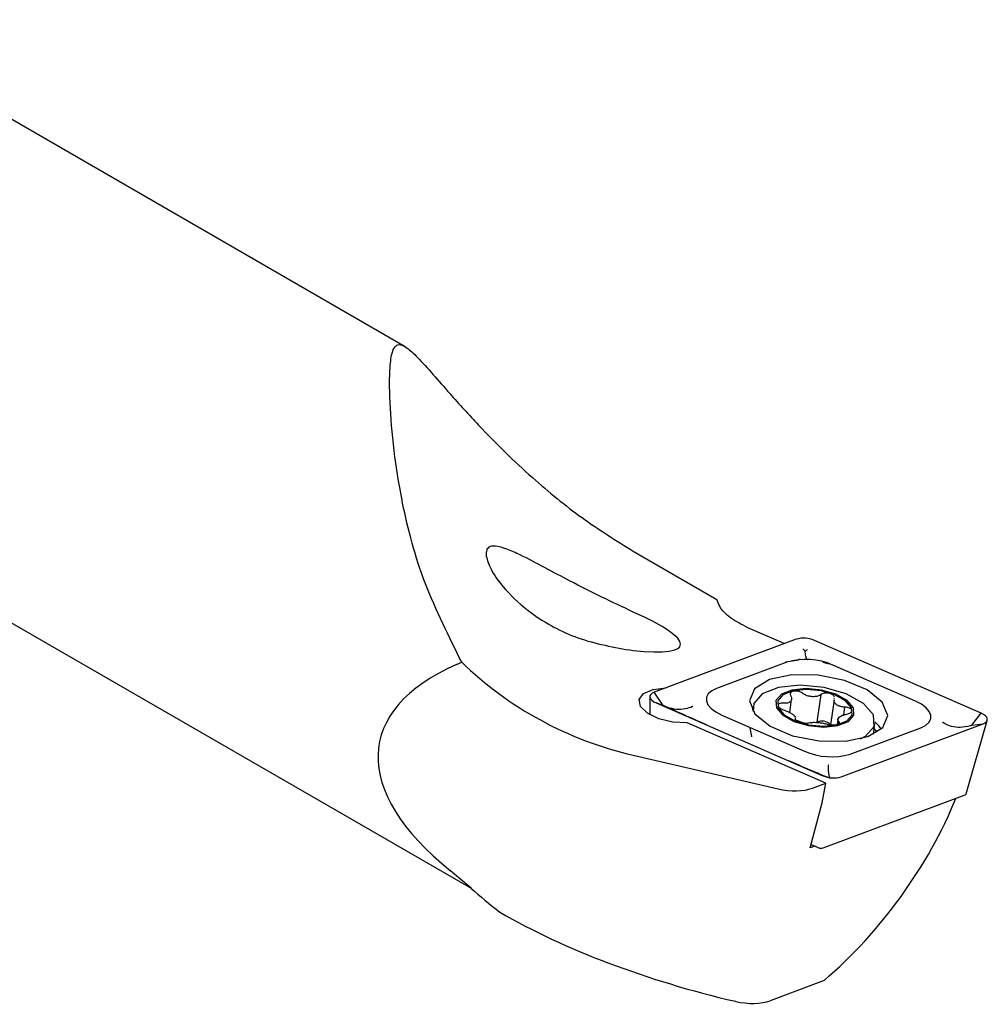
# Model space of a CAD drawing. Units: millimetres. Extents: x 14 to 267, y 11 to 184.
# Drawn here: x 253 to 267, y 26 to 39 of the extents above; entities that cross this region are included whole.
import ezdxf

# ---------------------------------------------------------------- set-up
doc = ezdxf.new("R2010")
doc.units = ezdxf.units.MM

msp = doc.modelspace()

# ---------------------------------------------------------------- linework, layer by layer
at = {"color": 7, "linetype": 'Continuous', "lineweight": 25}
for p, q in [((258.6844, 34.6699), (250.8576, 39.1882)), ((247.8453, 33.9702), (259.5941, 27.1878)), ((261.8337, 31.847), (262.991, 31.1789)), ((263.9209, 30.5683), (263.4171, 30.7882)), ((264.0831, 30.6288), (262.1209, 29.8956)), ((266.6401, 29.6072), (264.3371, 30.6126)), ((259.4669, 30.3119), (259.4349, 30.3692)), ((264.1205, 30.341), (263.9374, 30.3103)), ((264.1438, 30.349), (264.1196, 30.3475)), ((259.3908, 30.2775), (259.4669, 30.3119)), ((263.9569, 30.3127), (262.9846, 29.9494)), ((264.5449, 30.2832), (264.4586, 30.3057)), ((264.5469, 30.2903), (264.5368, 30.2939)), ((265.7331, 29.774), (264.592, 30.2722)), ((262.0638, 29.8357), (262.0635, 29.5851)), ((262.2481, 29.7129), (262.1209, 29.8956)), ((263.9961, 29.6158), (264.0217, 29.7977)), ((264.3743, 29.4826), (264.4278, 29.8636)), ((264.6085, 29.7933), (264.5598, 29.4463)), ((264.6119, 29.807), (264.6126, 29.8149)), ((262.1497, 29.7485), (264.4526, 28.7431)), ((262.2481, 29.7129), (262.1497, 29.7485)), ((262.312, 29.6867), (262.2481, 29.7129)), ((263.4879, 29.7008), (263.4803, 29.6467)), ((264.7424, 29.5832), (264.7574, 29.6899)), ((263.0567, 29.5817), (264.1978, 29.0835)), ((264.0714, 29.5192), (264.0742, 29.5391)), ((264.0725, 29.5393), (264.0715, 29.5313)), ((264.6593, 29.523), (264.6495, 29.4526)), ((266.5133, 29.4407), (266.6401, 29.6072)), ((264.493, 28.6396), (262.5775, 29.4759)), ((264.3652, 29.4788), (264.3743, 29.4826)), ((264.6663, 29.4594), (264.6713, 29.4947)), ((264.7067, 28.7269), (266.6689, 29.4601)), ((264.8328, 29.043), (265.8051, 29.4063)), ((265.1508, 29.3178), (265.1714, 29.4646)), ((266.4344, 28.4914), (266.7243, 29.508)), ((266.4432, 29.423), (266.5133, 29.4407)), ((266.5133, 29.4407), (266.6689, 29.4601)), ((261.8337, 29.026), (263.8348, 28.5606)), ((264.3096, 28.5711), (264.493, 28.6396)), ((264.4461, 28.3683), (264.493, 28.6396)), ((264.4572, 27.7453), (266.4194, 28.4785)), ((264.2776, 27.7454), (264.4461, 28.3683)), ((264.3427, 27.7697), (264.2776, 27.7454)), ((264.2904, 27.7926), (264.3888, 27.7496)), ((259.5929, 27.1884), (259.3091, 27.4314)), ((259.9941, 26.8559), (259.9957, 26.855)), ((264.4701, 25.9133), (263.7262, 25.6354)), ((263.2515, 25.6248), (263.245, 25.6263))]:
    msp.add_line(p, q, dxfattribs=at)
at = {"color": 7, "linetype": 'Continuous', "lineweight": 25, "flags": 128}
for points in [[(263.7143, 30.0708), (263.5096, 29.945), (263.4397, 29.7786), (263.5152, 29.5968), (263.7246, 29.4274), (264.0361, 29.2961), (264.4022, 29.223), (264.7672, 29.219), (265.0755, 29.285), (265.2801, 29.4107), (265.3501, 29.5771), (265.2746, 29.7589), (265.0651, 29.9283), (264.7537, 30.0596), (264.3876, 30.1328), (264.0226, 30.1367), (263.7143, 30.0708)], [(262.5775, 29.4759), (262.3801, 29.484), (262.1876, 29.5296), (262.0309, 29.6053), (261.9354, 29.6989), (261.9165, 29.7954), (261.9773, 29.879), (262.1079, 29.9364), (262.2872, 29.9582), (262.2885, 29.9583)], [(262.9846, 29.9494), (262.9176, 29.9164), (262.8706, 29.8753), (262.8457, 29.828), (262.8442, 29.7768), (262.8661, 29.7241), (262.9104, 29.6725), (262.9749, 29.6242), (263.0567, 29.5817)], [(264.9737, 29.2535), (265.0445, 29.2918), (265.1615, 29.4254), (265.1518, 29.5828), (265.0169, 29.7403), (264.7774, 29.8737), (264.4697, 29.9629), (264.1407, 29.9942), (263.8405, 29.9628), (263.6147, 29.8736), (263.4978, 29.7401), (263.4914, 29.629)], [(263.8987, 29.5792), (264.0537, 29.4928), (264.2528, 29.4351), (264.4656, 29.4149), (264.6599, 29.4352), (264.806, 29.4929), (264.8817, 29.5793), (264.8754, 29.6812), (264.7881, 29.7831), (264.6332, 29.8695), (264.4341, 29.9272), (264.2212, 29.9474), (264.0269, 29.9271), (263.8808, 29.8694), (263.8052, 29.783), (263.8114, 29.6811), (263.8987, 29.5792)], [(263.9189, 29.5838), (264.0668, 29.5014), (264.2569, 29.4463), (264.4601, 29.427), (264.6455, 29.4464), (264.785, 29.5015), (264.8572, 29.584), (264.8512, 29.6812), (264.7679, 29.7785), (264.62, 29.8609), (264.43, 29.916), (264.2268, 29.9353), (264.0413, 29.9159), (263.9019, 29.8608), (263.8296, 29.7783), (263.8356, 29.6811), (263.9189, 29.5838)], [(262.1209, 29.8956), (262.0941, 29.8824), (262.0752, 29.866), (262.0653, 29.8471), (262.0647, 29.8266), (262.0734, 29.8055), (262.0912, 29.7848), (262.117, 29.7655), (262.1497, 29.7485)], [(265.8051, 29.4063), (265.8721, 29.4393), (265.9191, 29.4804), (265.944, 29.5277), (265.9455, 29.5789), (265.9237, 29.6316), (265.8794, 29.6833), (265.8148, 29.7315), (265.7331, 29.774)], [(266.6689, 29.4601), (266.6957, 29.4733), (266.7145, 29.4898), (266.7244, 29.5087), (266.7251, 29.5292), (266.7163, 29.5502), (266.6986, 29.5709), (266.6728, 29.5902), (266.6401, 29.6072)], [(263.4464, 29.4055), (263.466, 29.2873), (263.4699, 29.2793)], [(264.0749, 29.5163), (264.0889, 29.5127), (264.1185, 29.5008)], [(265.202, 29.3469), (265.1894, 29.3632), (265.1615, 29.3947)], [(265.2583, 29.3894), (265.2285, 29.4308), (265.1732, 29.4892)]]:
    msp.add_lwpolyline(points, dxfattribs=at)
at = {"color": 7, "linetype": 'Continuous', "lineweight": 25}
for centre, radius, start, end in [((264.1879, 30.2736), 0.3703, 66.24908, 106.44727), ((264.219, 29.4247), 0.9259, 66.24908, 106.44727), ((264.2695, 29.8037), 0.3384, 243.50431, 263.45263), ((264.4425, 29.346), 0.1527, 41.32132, 116.54783), ((264.5707, 29.931), 0.9259, 246.24908, 286.44727), ((264.6018, 29.0821), 0.3703, 246.24908, 286.44727), ((266.4139, 28.5), 0.0222, 284.48379, 337.20714), ((264.429, 27.841), 0.0998, 246.24908, 286.44727)]:
    msp.add_arc(centre, radius, start, end, dxfattribs=at)
for centre, major_axis, ratio, start_param, end_param in [((260.249, 31.1709), (2.2377, -0.6275), 0.1562574, 5.542169, 7.111778), ((264.164, 28.0281), (5.8353, -1.1812), 0.4149935, 2.6075352, 3.8187616), ((262.3249, 32.2866), (3.8211, -1.4832), 0.7974137, 4.2166808, 4.8894642), ((263.9564, 28.7779), (0.4954, -0.0714), 0.4719081, 4.533029, 5.5716303), ((263.9969, 28.0409), (2.1599, 2.8477), 0.506217, 4.3070999, 5.207051), ((266.6509, 27.6012), (8.0383, -1.5993), 0.3949455, 3.7246439, 3.8193426), ((264.164, 28.0281), (6.0048, -1.2155), 0.4149935, 4.0317499, 4.643104), ((263.373, 25.8421), (0.4954, -0.0714), 0.4719081, 4.533029, 5.5716303)]:
    msp.add_ellipse(centre, major_axis=major_axis, ratio=ratio, start_param=start_param, end_param=end_param, dxfattribs=at)
for points, knots in [([(259.4349, 30.3692), (259.2546, 30.7333), (258.8888, 31.4721), (258.6351, 32.5013), (258.5089, 33.3478), (258.4689, 33.9198), (258.4666, 34.3188), (258.4918, 34.5861), (258.5558, 34.7206), (258.6804, 34.6864), (258.848, 34.5343), (259.0569, 34.3019), (259.3445, 33.9721), (259.6836, 33.5966), (260.0664, 33.2062), (260.5414, 32.7642), (261.1306, 32.283), (261.5975, 31.9935), (261.8337, 31.847)], [0, 0, 0, 0, 0.11039222, 0.22396008, 0.30807132, 0.39431496, 0.44958187, 0.50587585, 0.57051665, 0.61533911, 0.64800642, 0.68087603, 0.71013141, 0.75725879, 0.79942553, 0.84261785, 0.92038471, 1, 1, 1, 1]), ([(261.8337, 31.0045), (261.5448, 31.1412), (261.1488, 31.3285), (260.6157, 31.6175), (260.3174, 31.7753), (260.082, 31.8806), (259.928, 31.9234), (259.8355, 31.9081), (259.7976, 31.8485), (259.804, 31.7405), (259.8813, 31.5579), (260.0819, 31.2806), (260.4727, 30.9298), (261.0775, 30.6025), (261.5741, 30.5168), (261.8337, 30.4719)], [0, 0, 0, 0, 0.1891247, 0.2592545, 0.3298482, 0.3709087, 0.4123325, 0.4476934, 0.4796053, 0.514283, 0.5654832, 0.6335532, 0.7266217, 0.8570993, 1, 1, 1, 1]), ([(263.4171, 30.7882), (263.3314, 30.8321), (263.16, 30.9198), (263.0285, 31.0613), (263.0011, 31.1473), (262.991, 31.1789)], [0, 0, 0, 0, 0.387131, 0.7742986, 1, 1, 1, 1]), ([(264.1774, 30.4935), (264.1781, 30.4929), (264.1856, 30.4866), (264.1974, 30.4763), (264.2064, 30.4657), (264.21, 30.4616)], [0, 0, 0, 0, 0.0620731, 0.6341902, 1, 1, 1, 1]), ([(264.21, 30.4616), (264.2134, 30.4653), (264.2222, 30.4748), (264.2345, 30.4835), (264.2424, 30.4887), (264.2431, 30.4893)], [0, 0, 0, 0, 0.3658098, 0.9379269, 1, 1, 1, 1]), ([(264.244, 30.3456), (264.2439, 30.3456), (264.2372, 30.3447), (264.2289, 30.3539), (264.2179, 30.3909), (264.2127, 30.4255), (264.2102, 30.4579), (264.21, 30.4616)], [0, 0, 0, 0, 0.00875912, 0.43387962, 0.57723121, 0.95180937, 1, 1, 1, 1]), ([(264.012, 29.8421), (264.0167, 29.8298), (264.0263, 29.8052), (264.0159, 29.7737), (263.9884, 29.7522), (263.9486, 29.7424), (263.9165, 29.744), (263.9019, 29.7447)], [0, 0, 0, 0, 0.2093653, 0.4192619, 0.6249526, 0.8281707, 1, 1, 1, 1]), ([(264.1721, 29.8825), (264.163, 29.8883), (264.1447, 29.8997), (264.1105, 29.9102), (264.0761, 29.9141), (264.0449, 29.9108), (264.0205, 29.9009), (264.0055, 29.8855), (264.0013, 29.8661), (264.0064, 29.8509), (264.0114, 29.843), (264.012, 29.8421)], [0, 0, 0, 0, 0.1231897, 0.2479795, 0.3717275, 0.4942903, 0.6161927, 0.7380955, 0.8606498, 0.9843632, 1, 1, 1, 1]), ([(264.4278, 29.8636), (264.4133, 29.8559), (264.3842, 29.8405), (264.3264, 29.8325), (264.2667, 29.8385), (264.2127, 29.8564), (264.1848, 29.8743), (264.1721, 29.8825)], [0, 0, 0, 0, 0.2093654, 0.419262, 0.6249527, 0.8281708, 1, 1, 1, 1]), ([(264.6135, 29.8268), (264.6135, 29.8271), (264.6141, 29.8342), (264.6044, 29.8481), (264.5845, 29.8658), (264.5552, 29.8788), (264.5215, 29.8858), (264.4867, 29.886), (264.4546, 29.8793), (264.4362, 29.8701), (264.4286, 29.8642), (264.4278, 29.8636)], [0, 0, 0, 0, 0.00499, 0.1467575, 0.2873418, 0.4265834, 0.5650805, 0.7035844, 0.842834, 0.9834043, 1, 1, 1, 1]), ([(264.7574, 29.6899), (264.7378, 29.6919), (264.6985, 29.6959), (264.6504, 29.7157), (264.6188, 29.7439), (264.6059, 29.7716), (264.6091, 29.7881), (264.6101, 29.7931)], [0, 0, 0, 0, 0.228025, 0.4567717, 0.6809343, 0.9023983, 1, 1, 1, 1]), ([(262.6566, 29.6985), (262.6557, 29.6981), (262.6223, 29.6843), (262.5478, 29.6621), (262.4276, 29.6521), (262.3506, 29.6751), (262.312, 29.6867)], [0, 0, 0, 0, 0.0074553, 0.3066093, 0.6526507, 1, 1, 1, 1]), ([(262.8438, 29.4464), (262.7385, 29.4928), (262.5216, 29.5884), (262.3832, 29.6533), (262.312, 29.6867)], [0, 0, 0, 0, 0.4854068, 1, 1, 1, 1]), ([(263.9019, 29.7447), (263.8916, 29.7451), (263.8709, 29.746), (263.848, 29.7392), (263.8346, 29.7275), (263.8327, 29.7118), (263.842, 29.6941), (263.8615, 29.6763), (263.8891, 29.6602), (263.9122, 29.6511), (263.9245, 29.6473), (263.9258, 29.6469)], [0, 0, 0, 0, 0.1243654, 0.2491439, 0.372881, 0.4954368, 0.617338, 0.739246, 0.861811, 0.9855389, 1, 1, 1, 1]), ([(264.7816, 29.5935), (264.7923, 29.5962), (264.8138, 29.6015), (264.8377, 29.615), (264.8517, 29.6309), (264.8538, 29.6479), (264.8443, 29.6641), (264.8241, 29.6776), (264.7956, 29.6869), (264.7716, 29.6897), (264.7588, 29.6899), (264.7574, 29.6899)], [0, 0, 0, 0, 0.1243654, 0.2491439, 0.372881, 0.4954368, 0.617338, 0.739246, 0.861811, 0.9855389, 1, 1, 1, 1]), ([(263.9258, 29.6469), (263.9448, 29.6398), (263.9827, 29.6255), (264.0293, 29.5981), (264.0628, 29.571), (264.07, 29.5556), (264.0736, 29.548)], [0, 0, 0, 0, 0.2526877, 0.5061752, 0.7545829, 1, 1, 1, 1]), ([(264.0714, 29.5267), (264.0709, 29.5244), (264.0697, 29.5182), (264.0807, 29.506), (264.1019, 29.4926), (264.1312, 29.4809), (264.1647, 29.4724), (264.199, 29.4679), (264.2301, 29.4678), (264.2476, 29.4706), (264.2547, 29.4729), (264.2555, 29.4732)], [0, 0, 0, 0, 0.0798746, 0.2109726, 0.3409765, 0.4697389, 0.5978126, 0.7258927, 0.8546624, 0.9846533, 1, 1, 1, 1]), ([(264.6713, 29.4947), (264.6658, 29.5018), (264.6548, 29.5162), (264.6641, 29.5401), (264.6918, 29.563), (264.733, 29.5821), (264.7663, 29.5899), (264.7816, 29.5935)], [0, 0, 0, 0, 0.20936525, 0.41926193, 0.6249526, 0.82817069, 1, 1, 1, 1]), ([(264.2555, 29.4732), (264.2693, 29.4758), (264.2969, 29.481), (264.3537, 29.4812), (264.4135, 29.4767), (264.4688, 29.4681), (264.498, 29.4596), (264.5114, 29.4557)], [0, 0, 0, 0, 0.2093654, 0.419262, 0.6249527, 0.8281708, 1, 1, 1, 1]), ([(264.5114, 29.4557), (264.5209, 29.453), (264.54, 29.4477), (264.5751, 29.4439), (264.6102, 29.4442), (264.6416, 29.4489), (264.6657, 29.4573), (264.6802, 29.4684), (264.6834, 29.481), (264.6774, 29.4899), (264.6719, 29.4942), (264.6713, 29.4947)], [0, 0, 0, 0, 0.1231897, 0.2479795, 0.3717275, 0.4942903, 0.6161927, 0.7380955, 0.8606498, 0.9843632, 1, 1, 1, 1]), ([(266.4432, 29.423), (266.4021, 29.4165), (266.32, 29.4037), (266.2048, 29.4287), (266.1377, 29.4599), (266.1088, 29.4778), (266.1081, 29.4782)], [0, 0, 0, 0, 0.3473493, 0.6933907, 0.9925447, 1, 1, 1, 1]), ([(264.5256, 28.7167), (264.4625, 28.7433), (264.2752, 28.8225), (264.1007, 28.8981), (263.9849, 28.9482)], [0, 0, 0, 0, 0.3364783, 1, 1, 1, 1]), ([(264.5536, 28.7079), (264.553, 28.7089), (264.5473, 28.7182), (264.5408, 28.7433), (264.5329, 28.8026), (264.53, 28.8507), (264.5291, 28.8904), (264.529, 28.8912)], [0, 0, 0, 0, 0.0481906, 0.4227688, 0.5661204, 0.9912409, 1, 1, 1, 1])]:
    msp.add_open_spline(points, degree=3, knots=knots, dxfattribs=at)

doc.saveas('drawing.dxf')
